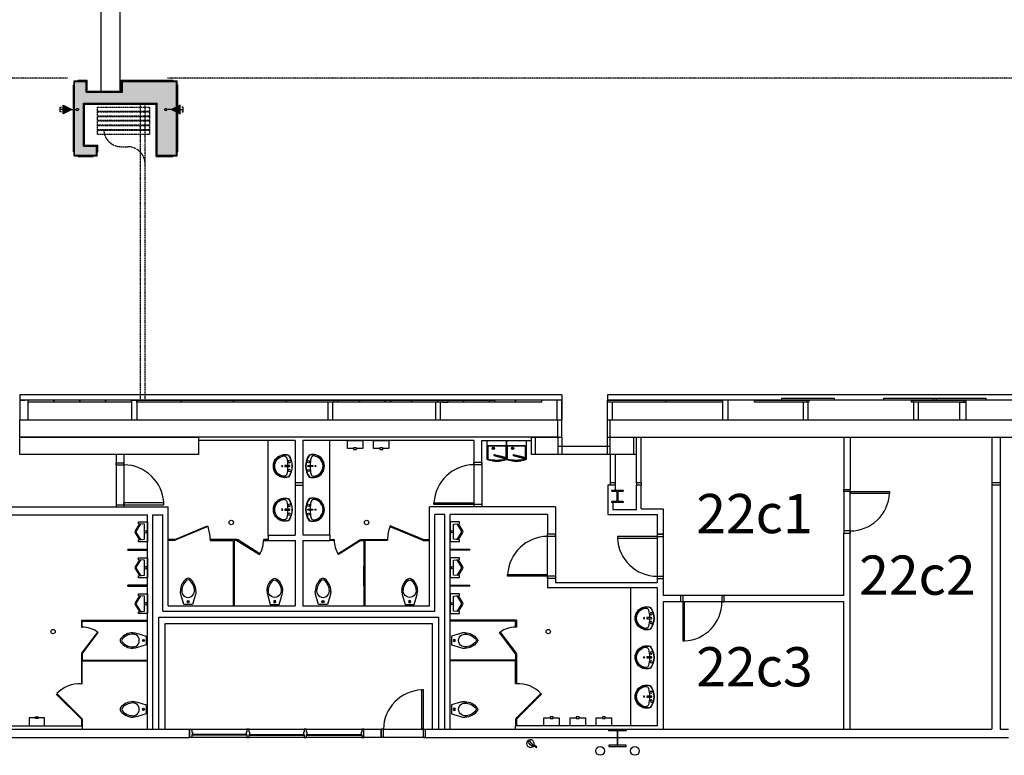
# Model space of a CAD drawing. Extents: x 18877 to 31026, y -1541 to 12623.
# Drawn here: x 25051 to 25941, y 428 to 1093 of the extents above; entities that cross this region are included whole.
import ezdxf
from ezdxf.enums import TextEntityAlignment as Align

# ---------------------------------------------------------------- set-up
doc = ezdxf.new("R2010")
doc.units = 0
doc.header["$LTSCALE"] = 25
for name, pattern in [('220$0$DASHED2', [0.375, 0.25, -0.125]), ('220$0$HIDDEN', [0.375, 0.25, -0.125]), ('220$0$HIDDEN2', [0.1875, 0.125, -0.0625])]:
    doc.linetypes.add(name, pattern=pattern)
doc.layers.get('0').update_dxf_attribs({"linetype": 'CONTINUOUS'})
for name, color, linetype in [('200$0$PLN-NoSalles-RoomNumbers', 1, 'CONTINUOUS'), ('200$0$SALLE-ROOM', 5, 'CONTINUOUS'), ('220$0$PLN-Cloisons_Airwalls', 30, '220$0$HIDDEN'), ('220$0$SALLE-ROOM', 5, 'CONTINUOUS'), ('SALLE', 7, 'CONTINUOUS')]:
    doc.layers.add(name, color=color, linetype=linetype)
doc.styles.add('200$0$8N', font='romans.shx', dxfattribs={"height": 211.582})
doc.styles.add('200$0$ARIAL', font='txt')

# ---------------------------------------------------------------- blocks, each defined once
blk = doc.blocks.new('220$0$ROB-INC')
at = {"linetype": '220$0$HIDDEN2'}
blk.add_hatch(color=120, dxfattribs=at).paths.add_polyline_path([(0, 0), (150, -75), (150, 75)])
at = {"color": 7, "linetype": 'Continuous'}
blk.add_line((150, 0), (200, 0), dxfattribs=at)
for points in [[(0, 0), (150, -75), (150, 75), (0, 0)], [(175, -39), (200, -39), (200, 39), (175, 39)]]:
    blk.add_lwpolyline(points, dxfattribs=at)
blk = doc.blocks.new('220')
at = {"layer": '220$0$SALLE-ROOM', "ltscale": 100}
blk.add_hatch(color=141, dxfattribs=at).paths.add_polyline_path([(8749, -18540), (7509, -18540), (7509, -18787), (6676, -18787), (6676, -18540), (6413, -18540), (6413, -19183), (6452, -19183, -1), (6502, -19183, -1), (6452, -19183), (6413, -19183), (6413, -20228), (6917, -20228), (6917, -20025), (6616, -20025), (6616, -19036), (8309, -19036), (8309, -20228), (8749, -20228), (8749, -19239), (8637, -19183), (8531, -19183, -1), (8481, -19183, -1), (8531, -19183), (8637, -19183), (8749, -19126)])
at = {"layer": '220$0$PLN-Cloisons_Airwalls', "linetype": 'ByBlock', "ltscale": 100}
for p, q in [((7044, 26500), (7013, -18761)), ((7458, -18761), (7458, 26493)), ((7013, -18761), (7458, -18761))]:
    blk.add_line(p, q, dxfattribs=at)
at = {"layer": '220$0$PLN-Cloisons_Airwalls'}
for p, q in [((6935, -19227), (6935, -19130)), ((6935, -19130), (8130, -19130)), ((8130, -19130), (8130, -19227)), ((8130, -19227), (6935, -19227)), ((6935, -19332), (6935, -19235)), ((6935, -19235), (8130, -19235)), ((8130, -19332), (6935, -19332)), ((6935, -19437), (6935, -19340)), ((6935, -19340), (8130, -19340)), ((8130, -19235), (8130, -19332)), ((8130, -19340), (8130, -19437)), ((8130, -19437), (6935, -19437)), ((6935, -19542), (6935, -19445)), ((6935, -19445), (8130, -19445)), ((8130, -19542), (6935, -19542)), ((6935, -19647), (6935, -19550)), ((6935, -19550), (8130, -19550)), ((8130, -19647), (6935, -19647)), ((8130, -19445), (8130, -19542)), ((8130, -19550), (8130, -19647)), ((6935, -19752), (6935, -19655)), ((6935, -19655), (8130, -19655)), ((8130, -19752), (6935, -19752)), ((8130, -19655), (8130, -19752)), ((7480, -20035), (7630, -20035)), ((23110, -25895), (23110, -25850)), ((23110, -25850), (23259, -25850)), ((23259, -25895), (23110, -25895)), ((23259, -25850), (23259, -25895))]:
    blk.add_line(p, q, dxfattribs=at)
at = {"layer": '220$0$PLN-Cloisons_Airwalls', "linetype": '220$0$DASHED2'}
for p, q in [((7925, -25831), (7925, -19028)), ((8030, -25831), (8030, -19028))]:
    blk.add_line(p, q, dxfattribs=at)
at = {"layer": '220$0$PLN-Cloisons_Airwalls'}
for centre, start, end in [((7480, -19635), 180, 270), ((7630, -20435), 0, 90)]:
    blk.add_arc(centre, 400, start, end, dxfattribs=at)
at = {"layer": '220$0$SALLE-ROOM', "color": 2, "linetype": '220$0$HIDDEN'}
for p, q in [((6250, -18466), (-36460, -18466)), ((52915, -18466), (8540, -18466))]:
    blk.add_line(p, q, dxfattribs=at)
at = {"layer": '220$0$SALLE-ROOM'}
for p, q in [((6492, -18511), (6702, -18511)), ((6492, -18527), (6492, -18511)), ((6702, -18761), (6702, -18511)), ((7483, -18761), (7483, -18511)), ((7483, -18511), (8674, -18511)), ((8674, -18527), (8674, -18511)), ((6384, -20150), (6384, -18619)), ((6400, -18619), (6384, -18619)), ((6400, -20241), (6400, -18527)), ((6400, -18527), (6689, -18527)), ((6413, -20228), (6413, -18540)), ((6413, -18540), (6676, -18540)), ((6676, -18787), (6676, -18540)), ((6689, -18774), (6689, -18527)), ((7496, -18774), (7496, -18527)), ((7496, -18527), (8762, -18527)), ((7509, -18787), (7509, -18540)), ((7509, -18540), (8749, -18540)), ((8749, -18527), (8749, -18526)), ((8749, -20228), (8749, -18540)), ((8762, -20241), (8762, -18527)), ((8762, -18619), (8778, -18619)), ((8778, -20147), (8778, -18619)), ((6676, -18787), (7509, -18787)), ((6689, -18774), (7496, -18774)), ((6702, -18761), (7483, -18761)), ((6616, -19036), (8309, -19036)), ((6616, -20025), (6616, -19036)), ((6629, -19049), (8296, -19049)), ((6629, -20012), (6629, -19049)), ((6642, -19062), (8283, -19062)), ((6642, -19999), (6642, -19062)), ((8283, -20257), (8283, -19062)), ((8296, -20241), (8296, -19049)), ((8309, -20228), (8309, -19036)), ((6616, -20025), (6917, -20025)), ((6629, -20012), (6930, -20012)), ((6642, -19999), (6943, -19999)), ((6917, -20228), (6917, -20025)), ((6930, -20241), (6930, -20012)), ((6943, -20150), (6943, -19999)), ((6400, -20150), (6384, -20150)), ((6400, -20241), (6930, -20241)), ((6413, -20228), (6917, -20228)), ((6492, -20241), (6492, -20257)), ((6492, -20257), (6836, -20257)), ((6836, -20241), (6836, -20257)), ((6930, -20150), (6943, -20150)), ((8283, -20241), (8762, -20241)), ((8283, -20257), (8669, -20257)), ((8309, -20228), (8749, -20228)), ((8669, -20241), (8669, -20257)), ((8762, -20147), (8778, -20147)), ((5153, -25851), (5153, -26301)), ((5153, -25851), (5271, -25851)), ((5341, -25875), (5341, -26300)), ((5936, -25851), (5342, -25851)), ((5342, -25851), (5342, -25891)), ((5342, -25891), (5936, -25891)), ((5936, -25891), (5936, -25851)), ((6530, -25851), (5936, -25851)), ((5936, -25851), (5936, -25891)), ((5936, -25891), (6530, -25891)), ((6530, -25891), (6530, -25851)), ((7124, -25851), (6530, -25851)), ((6530, -25851), (6530, -25891)), ((6530, -25891), (7124, -25891)), ((7124, -25891), (7124, -25851)), ((7718, -25851), (7124, -25851)), ((7124, -25851), (7124, -25891)), ((7124, -25891), (7718, -25891)), ((7718, -25851), (7718, -26301)), ((7718, -25891), (7718, -25851)), ((7718, -25852), (7836, -25852)), ((7836, -25852), (8859, -25850)), ((7836, -25851), (7836, -26301)), ((7836, -25895), (7836, -25852)), ((8859, -25895), (7836, -25895)), ((8859, -25850), (8859, -25895)), ((8859, -25895), (8859, -25850)), ((8859, -25850), (10059, -25850)), ((10059, -25895), (8859, -25895)), ((10059, -25850), (10059, -25895)), ((10059, -25895), (10059, -25850)), ((10059, -25850), (11259, -25850)), ((11259, -25895), (10059, -25895)), ((11259, -25895), (11259, -25850)), ((11259, -25850), (12459, -25850)), ((11259, -25850), (11259, -25895)), ((12459, -25895), (11259, -25895)), ((12222, -25895), (12222, -26300)), ((12330, -25895), (12330, -26300)), ((12357, -25850), (12357, -25890)), ((12944, -25850), (12357, -25850)), ((12357, -25890), (12944, -25890)), ((12459, -25895), (12459, -25850)), ((12459, -25850), (13659, -25850)), ((12459, -25850), (12459, -25895)), ((13659, -25895), (12459, -25895)), ((12944, -25850), (12944, -25890)), ((13540, -25850), (12944, -25850)), ((12944, -25890), (12944, -25850)), ((12944, -25890), (13540, -25890)), ((13540, -25850), (13540, -25890)), ((14140, -25850), (13540, -25850)), ((13540, -25890), (13540, -25850)), ((13540, -25890), (14140, -25890)), ((13659, -25895), (13659, -25850)), ((13659, -25850), (14976, -25850)), ((13659, -25850), (13659, -25895)), ((14976, -25895), (13659, -25895)), ((14140, -25850), (14140, -25890)), ((14740, -25850), (14140, -25850)), ((14140, -25890), (14140, -25850)), ((14140, -25890), (14740, -25890)), ((14690, -25895), (14690, -26300)), ((14740, -25890), (14740, -25850)), ((14745, -25850), (14745, -25890)), ((15332, -25850), (14745, -25850)), ((14745, -25890), (15332, -25890)), ((14798, -25895), (14798, -26300)), ((14847, -25895), (14847, -25850)), ((14847, -25850), (16047, -25850)), ((16047, -25895), (14847, -25895)), ((14868, -25895), (14976, -25895)), ((14976, -25850), (14976, -25895)), ((15332, -25850), (15332, -25890)), ((15928, -25850), (15332, -25850)), ((15332, -25890), (15332, -25850)), ((15332, -25890), (15928, -25890)), ((15928, -25850), (15928, -25890)), ((16528, -25850), (15928, -25850)), ((15928, -25890), (15928, -25850)), ((15928, -25890), (16528, -25890)), ((16047, -25850), (16047, -25895)), ((16528, -25850), (16528, -25890)), ((17128, -25850), (16528, -25850)), ((16528, -25890), (16528, -25850)), ((16528, -25890), (17128, -25890)), ((17586, -25850), (17128, -25850)), ((17128, -25890), (17128, -25850)), ((17478, -25850), (17478, -26300)), ((17586, -26300), (17586, -25850)), ((17586, -26300), (17586, -25850)), ((17586, -25850), (17586, -26300)), ((18635, -25895), (18635, -25850)), ((18635, -25850), (19986, -25850)), ((18753, -25895), (18635, -25895)), ((18635, -26300), (18635, -25895)), ((19986, -25895), (18635, -25895)), ((18753, -26300), (18753, -25895)), ((19986, -25895), (19986, -25850)), ((19986, -25850), (21278, -25850)), ((19986, -25850), (19986, -25895)), ((21278, -25895), (19986, -25895)), ((21278, -25850), (21278, -26300)), ((21278, -25850), (21278, -25895)), ((21396, -25850), (21396, -26300)), ((22010, -25895), (22010, -25850)), ((22010, -25850), (23210, -25850)), ((23210, -25895), (22010, -25895)), ((22636, -25850), (22636, -25805)), ((22636, -25805), (23836, -25805)), ((23836, -25850), (22636, -25850)), ((23128, -25895), (23128, -26300)), ((23210, -25850), (23210, -25895)), ((23236, -25895), (23236, -26300)), ((23836, -25805), (23836, -25850)), ((24976, -25850), (24976, -25805)), ((24976, -25805), (26176, -25805)), ((26176, -25850), (24976, -25850)), ((25610, -25895), (25610, -25850)), ((25610, -25850), (26810, -25850)), ((26810, -25895), (25610, -25895)), ((25659, -25895), (25659, -25850)), ((25659, -25850), (26859, -25850)), ((25659, -25895), (25659, -26300)), ((26859, -25895), (25659, -25895)), ((25767, -25895), (25767, -26300)), ((26119, -25850), (26119, -25805)), ((26119, -25805), (27319, -25805)), ((27319, -25850), (26119, -25850)), ((26176, -25805), (26176, -25850)), ((26710, -25895), (26710, -26300)), ((26710, -25895), (26859, -25895)), ((26810, -25850), (26810, -25895)), ((26859, -25850), (26859, -25895)), ((26859, -25895), (26859, -26300)), ((27319, -25805), (27319, -25850)), ((5153, -26700), (5153, -26300)), ((5153, -26300), (17586, -26300)), ((17586, -26700), (17586, -26300)), ((18635, -26300), (33957, -26300)), ((18635, -26700), (18635, -26300)), ((17494, -26700), (5153, -26700)), ((5153, -27100), (5153, -26700)), ((5153, -26700), (9254, -26700)), ((9254, -26700), (9254, -27100)), ((16986, -26700), (17586, -26700)), ((16986, -27100), (16986, -26700)), ((17586, -26700), (17586, -27100)), ((18635, -26700), (19235, -26700)), ((18635, -27100), (18635, -26700)), ((18694, -26700), (33957, -26700)), ((19235, -26700), (19235, -27100)), ((9254, -27100), (5153, -27100)), ((17586, -27100), (16986, -27100)), ((19235, -27100), (18635, -27100))]:
    blk.add_line(p, q, dxfattribs=at)
at = {"layer": '220$0$SALLE-ROOM', "color": 120, "linetype": '220$0$HIDDEN2'}
for p, q in [((6347, -19183), (6452, -19183)), ((6347, -19183), (6452, -19183)), ((8637, -19183), (8531, -19183)), ((8637, -19183), (8531, -19183))]:
    blk.add_line(p, q, dxfattribs=at)
at = {"layer": '220$0$SALLE-ROOM', "color": 4}
for p, q in [((17586, -25725), (5152, -25725)), ((5152, -25725), (5152, -25850)), ((17586, -25725), (17586, -25850)), ((18635, -25725), (18635, -25850)), ((38000, -25725), (18635, -25725)), ((17586, -25850), (5152, -25850)), ((38000, -25850), (18635, -25850))]:
    blk.add_line(p, q, dxfattribs=at)
at = {"layer": '220$0$SALLE-ROOM', "color": 120, "linetype": '220$0$HIDDEN2'}
for centre in [(6477, -19183), (6477, -19183), (8506, -19183), (8506, -19183)]:
    blk.add_circle(centre, 25, dxfattribs=at)
at = {"layer": '220$0$SALLE-ROOM', "color": 120, "linetype": '220$0$HIDDEN2', "yscale": 1.333333333328483}
for p, xscale, zscale in [((6347, -19183), -1.333333333328483, 1.333333333333333), ((6347, -19183), -1.333333333328483, 1.333333333333333), ((8637, -19183), 1.333333333328483, 1.333333333328483), ((8637, -19183), 1.333333333328483, 1.333333333328483)]:
    blk.add_blockref('220$0$ROB-INC', p, dxfattribs=dict(at, xscale=xscale, zscale=zscale))
blk = doc.blocks.new('200$0$AS-L2-P')
blk.add_lwpolyline([(185, 32.8125), (185, 175), (0, 175), (0, -175), (185, -175), (185, -32.8125)])
blk.add_lwpolyline([(167.65625, 32.8125), (202.34375, 32.8125), (202.34375, -32.8125), (167.65625, -32.8125)], close=True)
blk = doc.blocks.new('200$0$A$C564A2D38')
at = {"rotation": 270}
blk.add_blockref('200$0$AS-L2-P', (175, 202), dxfattribs=at)
blk = doc.blocks.new('200$0$WC00')
for points in [[(305, -178, -0.073566), (202, -163), (0, -102), (0, 102), (202, 163, -0.073566), (305, 178)], [(305, -178, 0.233153), (587, -39, 0.339837), (587, 39, 0.233153), (305, 178)]]:
    blk.add_lwpolyline(points, format="xyb")
at = {"color": 8}
for points in [[(305, 146, 1.000286), (305, -146, 1.000286)], [(555, 28, 0.223888), (305, 146, 0.223888)], [(305, -146, 0.223792), (555, -28, 0.359465), (555, 28, 0.359465)]]:
    blk.add_lwpolyline(points, format="xyb", dxfattribs=at)
for radius in [25.4, 19.1]:
    blk.add_circle((63, 0), radius, dxfattribs=at)
blk = doc.blocks.new('200$0$UR00')
blk.add_line((-21, -286), (-181, -185))
at = {"color": 8}
blk.add_line((21, -256), (179, -157), dxfattribs=at)
blk.add_lwpolyline([(172, -75), (184, -210), (228, -210), (228, 0), (-228, 0), (-228, -210), (-183, -210), (-172, -75)], close=True)
blk.add_lwpolyline([(-179, -157), (-21, -256, 0.288253), (21, -256)], format="xyb", dxfattribs=at)
blk.add_lwpolyline([(181, -185), (21, -286, -0.288254), (-21, -286)], format="xyb")
blk.add_circle((0, -45), 25, dxfattribs=at)
blk = doc.blocks.new('200$0$EV00')
blk.add_lwpolyline([(-254, -82, 1.378882), (254, -82, 0.324443)], format="xyb", close=True)
at = {"color": 8}
for points in [[(248, -86, 0.32176), (-248, -86, 1.367479)], [(13, -64), (13, -165), (-13, -165), (-13, -64, -1.000003)]]:
    blk.add_lwpolyline(points, format="xyb", close=True, dxfattribs=at)
blk.add_lwpolyline([(-13, -102, 0.057415), (-186, -125, 0.057415)], format="xyb", dxfattribs=at)
for centre, radius in [((-102, -64), 25.4), ((0, -229), 12.7), ((102, -64), 25.4)]:
    blk.add_circle(centre, radius, dxfattribs=at)
for centre, radius, start, end in [((-170, -186), 63.5, 104.0991, 187.0014), ((0, -165), 235, 187.0365, 352.9505), ((0, -864), 762, 75.9009, 89.045), ((170, -186), 63.5, 352.9505, 75.9009)]:
    blk.add_arc(centre, radius, start, end, dxfattribs=at)
blk = doc.blocks.new('200$0$WWF400X273')
for points in [[(200, 0), (200, -35), (-200, -35), (-200, 0)], [(-10, -365), (10, -365), (10, -35), (-10, -35)], [(200, -400), (200, -365), (-200, -365), (-200, -400)]]:
    blk.add_lwpolyline(points, close=True)
blk = doc.blocks.new('200$0$W250X167')
blk.add_line((132.5, -280.38), (132.5, -289))
blk.add_lwpolyline([(132.5, -273.1), (132.5, -289), (-132.5, -289), (-132.5, -273.1, -0.41421356), (-116.6, -257.2), (-24.5, -257.2, 0.41421356), (-8.6, -241.3), (-8.6, -47.7, 0.41421356), (-24.5, -31.8), (-116.6, -31.8, -0.41421356), (-132.5, -15.9), (-132.5, 0), (132.5, 0), (132.5, -15.9, -0.41421356), (116.6, -31.8), (24.5, -31.8, 0.41421356), (8.6, -47.7), (8.6, -241.3, 0.41421356), (24.5, -257.2), (116.6, -257.2, -0.41421356)], format="xyb", close=True)
blk = doc.blocks.new('200$0$FNP8-2P')
at = {"color": 120}
for p, q in [((-68, -416), (-288, -350)), ((-82, -392), (-285, -338)), ((-58, -378), (-282, -326)), ((376, -416), (156, -350)), ((362, -392), (160, -338)), ((387, -378), (163, -326))]:
    blk.add_line(p, q, dxfattribs=at)
for p, q in [((-322, -464), (-322, -474)), ((-122, -464), (-122, -474)), ((122, -464), (122, -474)), ((322, -464), (322, -474))]:
    blk.add_line(p, q)
for points in [[(0, 0), (0, -430, -0.414214), (-15, -445, -0.121333), (-430, -445, -0.414214), (-444, -430), (-444, 0)], [(444, 0), (444, -430, -0.414214), (430, -445, -0.121333), (15, -445, -0.414214), (0, -430), (0, 0)]]:
    blk.add_lwpolyline(points, format="xyb", close=True)
at = {"color": 8}
for points in [[(-15, -145), (-15, -429, -0.123535), (-430, -429), (-430, -145, -0.414214), (-400, -115), (-45, -115, -0.414214)], [(430, -145), (430, -429, -0.123535), (15, -429), (15, -145, -0.414214), (45, -115), (400, -115, -0.414214)]]:
    blk.add_lwpolyline(points, format="xyb", close=True, dxfattribs=at)
for points in [[(-425, -431), (-425, -145, -0.414214), (-400, -120), (-45, -120, -0.414214), (-20, -145), (-20, -431)], [(20, -431), (20, -145, -0.414214), (45, -120), (400, -120, -0.414214), (424, -145), (424, -431)]]:
    blk.add_lwpolyline(points, format="xyb", dxfattribs=at)
for points in [[(-122, -474, -0.057223), (-322, -474)], [(322, -474, -0.057223), (122, -474)]]:
    blk.add_lwpolyline(points, format="xyb")
for centre, radius in [((-306, -179), 30), ((-306, -179), 20), ((138, -179), 30), ((138, -179), 20), ((-63, -397), 20), ((382, -397), 20)]:
    blk.add_circle(centre, radius, dxfattribs=at)
for centre in [(-63, -397), (382, -397)]:
    blk.add_circle(centre, 15)
at = {"color": 120}
for centre in [(-285, -338), (160, -338)]:
    blk.add_arc(centre, 12.5, 75, 255, dxfattribs=at)
blk = doc.blocks.new('200$0$SA54')
at = {"color": 120}
for p, q in [((-62, -49), (-29, -19)), ((-26, -83), (-62, -49)), ((-29, -19), (6, -62)), ((117, -162), (135, -142)), ((120, -164), (138, -144))]:
    blk.add_line(p, q, dxfattribs=at)
at = {"color": 5}
for p, q in [((122, -161), (144, -175)), ((152, -164), (136, -146)), ((144, -175), (152, -164))]:
    blk.add_line(p, q, dxfattribs=at)
blk.add_lwpolyline([(34, -145), (-56, -52), (-26, -25), (58, -123), (34, -145)], dxfattribs=at)
for centre, radius, start, end in [((0, -87), 87.5, 324.1966, 308.9305), ((71, -120), 39.2, 213.5099, 293.2775), ((71, -120), 19, 203.5143, 293.2775), ((100, -187), 54.5, 52.3755, 113.2775), ((100, -187), 34.3, 54.4633, 113.2775)]:
    blk.add_arc(centre, radius, start, end, dxfattribs=at)
at = {"color": 120}
for centre, radius, start, end in [((0, -87), 26.2, 170.3412, 278.582), ((0, -87), 26.2, 3.8734, 77.8901), ((73, -117), 39.2, 213.5099, 293.2775), ((68, -122), 19, 203.5143, 293.2775), ((97, -189), 54.5, 52.3755, 113.2775), ((102, -185), 34.3, 54.4633, 113.2775), ((100, -187), 30.9, 48.8362, 55.0773), ((100, -187), 57.8, 48.8362, 52.1695)]:
    blk.add_arc(centre, radius, start, end, dxfattribs=at)
at = {"color": 7, "linetype": 'Continuous', "style": '200$0$8N'}
blk.add_attdef('EXTINCTEUR', text='', height=150, dxfattribs=at).set_placement((-87, -237), align=Align.TOP_LEFT)
blk = doc.blocks.new('200')
at = {"layer": '200$0$SALLE-ROOM', "color": 4}
for p, q in [((5152.9, -26700), (5152.9, -26300)), ((5152.9, -26300), (17494.4, -26300.1)), ((17494.4, -26700.1), (17494.4, -26300.1)), ((18694.4, -26300), (33956.8, -26300)), ((18694.4, -26700), (18694.4, -26300)), ((11468.4, -26776.8), (9253.8, -26776.6)), ((11468.4, -26776.7), (11468.4, -27750)), ((11646.4, -26776.7), (11646.4, -27750)), ((15571.1, -26777.1), (11646.4, -26776.8)), ((15571.1, -26777.1), (15571.1, -27282)), ((15752.1, -26777.1), (16894.4, -26777.1)), ((15752.1, -27282), (15752.1, -26777.1)), ((19304.1, -27750), (19304.1, -26700)), ((19412.1, -27750), (19412.1, -26700)), ((24060.9, -26700), (24060.9, -27899.2)), ((24204.9, -26700), (24204.9, -27899.2)), ((27454.9, -26700), (27454.9, -27750)), ((27644.9, -26700), (27644.9, -27750)), ((7362.8, -27100), (7362.8, -27285)), ((7543.8, -27100), (7543.8, -27285)), ((17494.4, -26909.9), (18694.4, -26910)), ((18694.4, -27100), (17494.4, -27099.9)), ((18694.4, -27100), (18694.4, -27750)), ((18812.4, -27100), (18812.4, -27750)), ((7362.8, -27285), (7543.8, -27285)), ((7362.8, -27285), (7362.8, -28300)), ((7543.8, -27285), (7543.8, -28300)), ((15571.1, -27282), (15571.1, -28297)), ((15752.1, -27282), (15571.1, -27282)), ((15752.1, -27282), (15752.1, -28297)), ((11646.4, -27750), (11468.4, -27750)), ((11468.4, -27750), (11468.4, -27800)), ((11646.4, -27750), (11646.4, -27800)), ((18812.4, -27750), (18694.4, -27750)), ((18694.4, -27750), (18694.4, -27800)), ((18812.4, -27750), (18812.4, -27800)), ((19304.1, -27750), (19304.1, -27800)), ((19412.1, -27750), (19304.1, -27750)), ((19412.1, -27750), (19412.1, -27800)), ((27644.9, -27750), (27454.9, -27750)), ((27454.9, -27750), (27454.9, -27800)), ((27644.9, -27750), (27644.9, -27800)), ((11468.4, -27800), (11646.4, -27800)), ((11468.4, -27800), (11468.4, -28950)), ((11646.4, -27800), (11646.4, -28950)), ((18694.4, -27800), (18641, -27800)), ((18641, -27800), (18641, -28478)), ((18812.4, -27800), (18694.4, -27800)), ((18812.4, -27800), (18812.4, -27913.5)), ((19304.1, -28360), (19304.1, -27800)), ((19412.1, -27800), (19304.1, -27800)), ((19412.1, -28344), (19412.1, -27800)), ((24060.9, -27899.2), (24204.9, -27899.2)), ((24060.9, -27909.8), (24060.9, -28909.6)), ((24204.9, -28909.6), (24204.9, -27909.8)), ((27644.9, -27800), (27454.9, -27800)), ((27454.9, -27800), (27454.9, -33400)), ((27644.9, -27800), (27644.9, -33400)), ((18759, -28202.5), (18759, -28360)), ((4946.8, -28300), (8558.8, -28300)), ((8558.8, -30568), (8558.8, -28300)), ((14556.1, -30568), (14556.1, -28300)), ((17441.4, -28300), (14556.1, -28300)), ((15571.1, -28297), (15571.1, -28300)), ((17441.4, -28300), (17441.4, -28926.3)), ((18759, -28360), (19304.1, -28360)), ((19412.1, -28344), (19912.1, -28344)), ((19912.1, -28344), (19912.1, -28926.3)), ((4946.8, -28481), (8086.8, -28481)), ((8086.8, -33400), (8086.8, -28481)), ((8207.8, -33400), (8207.8, -28481)), ((8207.8, -28481), (8437.8, -28481)), ((8437.8, -30689), (8437.8, -28481)), ((14677.1, -30689), (14677.1, -28478)), ((14907.1, -28478), (14677.1, -28478)), ((14907.1, -33400), (14907.1, -28478)), ((15028.1, -33402.7), (15028.1, -28478)), ((17260.4, -28478), (15028.1, -28478)), ((17260.4, -28478), (17260.4, -28926.3)), ((18641, -28478), (19779.1, -28478)), ((19779.1, -28478), (19779.1, -28926.3)), ((24060.9, -28899.1), (24204.9, -28899.1)), ((24060.9, -30331), (24060.9, -28899.1)), ((24204.9, -33400), (24204.9, -28899.1)), ((10851.4, -28950), (10851.4, -29068)), ((10851.4, -28950), (11468.4, -28950)), ((10851.4, -29068), (11468.4, -29068)), ((11468.4, -29068), (11468.4, -30568)), ((12263.4, -28950), (11646.4, -28950)), ((11646.4, -29068), (11646.4, -30568)), ((11646.4, -29068), (12263.4, -29068)), ((12263.4, -28950), (12263.4, -29068)), ((17260.4, -29941.3), (17260.4, -28926.3)), ((17441.4, -28926.3), (17260.4, -28926.3)), ((17441.4, -28926.3), (17260.4, -28926.3)), ((17441.4, -28926.3), (17441.4, -29941.3)), ((19912.1, -28926.3), (19779.1, -28926.3)), ((19779.1, -28926.3), (19779.1, -29941.3)), ((19912.1, -28926.3), (19912.1, -29941.3)), ((17260.4, -29941.3), (17260.4, -30159.3)), ((17441.4, -29941.3), (17260.4, -29941.3)), ((17441.4, -29941.3), (17260.4, -29941.3)), ((17441.4, -29941.3), (17441.4, -30041.3)), ((19779.1, -30041.3), (17441.4, -30041.3)), ((19779.1, -29941.3), (19912.1, -29941.3)), ((19779.1, -29941.3), (19779.1, -30041.3)), ((19912.1, -29941.3), (19912.1, -30331)), ((19779.1, -30159.3), (17260.4, -30159.3)), ((19779.1, -30159.3), (19779.1, -33323)), ((20312.1, -30331), (19912.1, -30331)), ((20312.1, -30475), (19912.1, -30475)), ((19912.1, -30475), (19912.1, -33400)), ((21312, -30331), (20312.1, -30331)), ((20312.1, -30331), (20312.1, -30475)), ((21312, -30475), (20312.1, -30475)), ((24060.9, -30331), (21312, -30331)), ((21312, -30475), (21312, -30331)), ((24060.9, -30475), (21312, -30475)), ((24060.9, -33400), (24060.9, -30475)), ((8437.8, -30689), (14677.1, -30689)), ((8558.8, -30568), (11468.4, -30568)), ((11646.4, -30568), (14556.1, -30568)), ((8347.8, -33400), (8347.8, -30830)), ((8347.8, -30830), (14767.1, -30830)), ((14767.1, -33403), (14767.1, -30830)), ((8491.8, -33400), (8491.8, -30974)), ((8491.8, -30974), (14623.1, -30974)), ((14623.1, -33403), (14623.1, -30974)), ((3396.8, -33323), (6586.8, -33323)), ((3856.8, -33400), (8452.8, -33400)), ((6586.8, -33323), (6586.8, -33400)), ((8452.8, -33400), (9048.1, -33400)), ((9048.1, -33400), (13048.1, -33400)), ((9048.1, -33400), (9048.1, -33590)), ((13448.1, -33590), (13448.1, -33400)), ((13448.1, -33403), (14462.1, -33403)), ((14462.1, -33400), (14662.1, -33403)), ((14462.1, -33590), (14462.1, -33400)), ((14662.1, -33403), (18666, -33400)), ((19779.1, -33323), (16528.1, -33323)), ((16528.1, -33400), (16528.1, -33323)), ((19066, -33400), (19912.1, -33400)), ((19912.1, -33400), (27454.9, -33400)), ((27644.9, -33400), (27834.9, -33400)), ((3206.8, -33590), (9048.1, -33590)), ((13048.1, -33590), (9048.1, -33590)), ((10364.8, -33540), (9098.1, -33540)), ((10364.8, -33520), (9114.1, -33520)), ((10414.8, -33520), (11665.4, -33520)), ((10414.8, -33540), (11681.4, -33540)), ((11731.4, -33520), (12982.1, -33520)), ((11731.4, -33540), (12998.1, -33540)), ((14462.1, -33593), (13448.1, -33593)), ((14462.1, -33590), (18856, -33590)), ((18876, -33590), (27834.9, -33590))]:
    blk.add_line(p, q, dxfattribs=at)
at = {"layer": '200$0$SALLE-ROOM'}
for p, q in [((17494.4, -26700.1), (5152.9, -26700)), ((18694.4, -26700), (33956.8, -26700))]:
    blk.add_line(p, q, dxfattribs=at)
at = {"layer": '200$0$SALLE-ROOM', "color": 5}
for p, q in [((10851.4, -28950), (10851.4, -26776.7)), ((12263.4, -28950), (12263.4, -26776.7)), ((7362.8, -27335), (7362.8, -27285)), ((7543.8, -27335), (7543.8, -27285)), ((15571.1, -27332), (15571.1, -27282)), ((15752.1, -27332), (15752.1, -27282)), ((7362.8, -27335), (7543.8, -27335)), ((15752.1, -27332), (15571.1, -27332)), ((24060.9, -27949.2), (24060.9, -27899.2)), ((24204.9, -27949.2), (24060.9, -27949.2)), ((24204.9, -27949.2), (24204.9, -27899.2)), ((24204.9, -27949.2), (25104.9, -27949.2)), ((24204.9, -27949.2), (24204.9, -27989.2)), ((25104.9, -27989.2), (24204.9, -27989.2)), ((25104.9, -27949.2), (25104.9, -27989.2)), ((8458.8, -28210), (7543.8, -28210)), ((7543.8, -28250), (7543.8, -28210)), ((8458.8, -28250), (8458.8, -28210)), ((14656.1, -28207), (15571.1, -28207)), ((14656.1, -28247), (14656.1, -28207)), ((15571.1, -28247), (15571.1, -28207)), ((7362.8, -28250), (7362.8, -28300)), ((7362.8, -28250), (7543.8, -28250)), ((7543.8, -28250), (8458.8, -28250)), ((7543.8, -28250), (7543.8, -28300)), ((15571.1, -28247), (14656.1, -28247)), ((15752.1, -28247), (15571.1, -28247)), ((15571.1, -28247), (15571.1, -28297)), ((15752.1, -28297), (15571.1, -28297)), ((15752.1, -28247), (15752.1, -28297)), ((8708.8, -29048), (9460.1, -28732.1)), ((9467.8, -28750.5), (8716.5, -29066.4)), ((9460.1, -28732.1), (9467.8, -28750.5)), ((13654.8, -28732.1), (13647.1, -28750.5)), ((13647.1, -28750.5), (14398.3, -29066.4)), ((14406.1, -29048), (13654.8, -28732.1)), ((24060.9, -28849.1), (24060.9, -28899.1)), ((24204.9, -28849.1), (24060.9, -28849.1)), ((24204.9, -28849.1), (24204.9, -28899.1)), ((8708.8, -29048), (8558.8, -29048)), ((8708.8, -29068), (8558.8, -29068)), ((8716.5, -29066.4), (8708.8, -29048)), ((8708.8, -29048), (8708.8, -29068)), ((9523.8, -29048), (9523.8, -29068)), ((9523.8, -29048), (9523.8, -29068)), ((10136.1, -29048), (9523.8, -29048)), ((9523.8, -29068), (10048.8, -29068)), ((10048.8, -29068), (10048.8, -30568)), ((10068.8, -29068), (10068.8, -30568)), ((10136.1, -29068), (10068.8, -29068)), ((10136.1, -29048), (10136.1, -29068)), ((10146.8, -29051.1), (10136.1, -29068)), ((10136.1, -29068), (10651.8, -29393.8)), ((10662.5, -29376.9), (10146.8, -29051.1)), ((10851.4, -29048), (10746.1, -29048)), ((10746.1, -29048), (10746.1, -29068)), ((10746.1, -29048), (10746.1, -29068)), ((10746.1, -29068), (10851.4, -29068)), ((12263.4, -29048), (12368.8, -29048)), ((12368.8, -29068), (12263.4, -29068)), ((12368.8, -29048), (12368.8, -29068)), ((12368.8, -29048), (12368.8, -29068)), ((12452.4, -29376.9), (12968.1, -29051.1)), ((12978.8, -29068), (12463.1, -29393.8)), ((12968.1, -29051.1), (12978.8, -29068)), ((12978.8, -29048), (13591.1, -29048)), ((12978.8, -29048), (12978.8, -29068)), ((12978.8, -29068), (13046.3, -29068)), ((13046.3, -29068), (13046.3, -30568)), ((13066.3, -29068), (13066.3, -30568)), ((13591.1, -29068), (13066.3, -29068)), ((13591.1, -29048), (13591.1, -29068)), ((13591.1, -29048), (13591.1, -29068)), ((14398.3, -29066.4), (14406.1, -29048)), ((14406.1, -29048), (14406.1, -29068)), ((14406.1, -29048), (14556.1, -29048)), ((14406.1, -29068), (14556.1, -29068)), ((17260.4, -28976.3), (17260.4, -28926.3)), ((17441.4, -28976.3), (17260.4, -28976.3)), ((17441.4, -28976.3), (17441.4, -28926.3)), ((19779.1, -28976.3), (18864.1, -28976.3)), ((18864.1, -28976.3), (18864.1, -29016.3)), ((18864.1, -29016.3), (19779.1, -29016.3)), ((19779.1, -28926.3), (19912.1, -28926.3)), ((19779.1, -28926.3), (19779.1, -28976.3)), ((19779.1, -28976.3), (19779.1, -29016.3)), ((19779.1, -28976.3), (19912.1, -28976.3)), ((19912.1, -28926.3), (19912.1, -28976.3)), ((8086.8, -29273.6), (7636.8, -29273.6)), ((7636.8, -29293.6), (7636.8, -29273.6)), ((7636.8, -29293.6), (8086.8, -29293.6)), ((15028.1, -29272.1), (15478.1, -29272.1)), ((15478.1, -29292.1), (15028.1, -29292.1)), ((15478.1, -29292.1), (15478.1, -29272.1)), ((10651.8, -29393.8), (10662.5, -29376.9)), ((12463.1, -29393.8), (12452.4, -29376.9)), ((10048.5, -29658), (10048.5, -30108)), ((10068.5, -30108), (10068.5, -29658)), ((13046.6, -30108), (13046.6, -29658)), ((13066.6, -29658), (13066.6, -30108)), ((16345.4, -29851.3), (17260.4, -29851.3)), ((16345.4, -29891.3), (16345.4, -29851.3)), ((17260.4, -29891.3), (16345.4, -29891.3)), ((17260.4, -29891.3), (17260.4, -29851.3)), ((17260.4, -29891.3), (17260.4, -29941.3)), ((17441.4, -29891.3), (17260.4, -29891.3)), ((17441.4, -29941.3), (17260.4, -29941.3)), ((17441.4, -29891.3), (17441.4, -29941.3)), ((19779.1, -29891.3), (19912.1, -29891.3)), ((19779.1, -29891.3), (19779.1, -29941.3)), ((19912.1, -29891.3), (19912.1, -29941.3)), ((8086.8, -30098.4), (7636.8, -30098.4)), ((7636.8, -30118.4), (7636.8, -30098.4)), ((7636.8, -30118.4), (8086.8, -30118.4)), ((15028.1, -30096.9), (15478.1, -30096.9)), ((15478.1, -30116.9), (15028.1, -30116.9)), ((15478.1, -30116.9), (15478.1, -30096.9)), ((19168.7, -33323), (19168.7, -30159.3)), ((20362.1, -30331), (20312.1, -30331)), ((20362.1, -30475), (20312.1, -30475)), ((20362.1, -30331), (20362.1, -30475)), ((20362.1, -30475), (20362.1, -31375)), ((20362.1, -30475), (20402.1, -30475)), ((20402.1, -31375), (20402.1, -30475)), ((21262, -30331), (21262, -30475)), ((21262, -30331), (21312, -30331)), ((21262, -30475), (21312, -30475)), ((6566.8, -30898), (8086.8, -30898)), ((6566.8, -30898), (6566.8, -31060.5)), ((6586.8, -30918), (8086.8, -30918)), ((6586.8, -31060.5), (6586.8, -30918)), ((16548.1, -30898), (15028.1, -30898)), ((16528.1, -30918), (15028.1, -30918)), ((16528.1, -31060.5), (16528.1, -30918)), ((16548.1, -30898), (16548.1, -31060.5)), ((6566.8, -31060.5), (6586.8, -31060.5)), ((6566.8, -31060.5), (6586.8, -31060.5)), ((6937.5, -31171), (6570.8, -31658.5)), ((6953.5, -31183), (6937.5, -31171)), ((16161.4, -31183), (16177.4, -31171)), ((16177.4, -31171), (16544.1, -31658.5)), ((16548.1, -31060.5), (16528.1, -31060.5)), ((16548.1, -31060.5), (16528.1, -31060.5)), ((6586.8, -31670.5), (6953.5, -31183)), ((16528.1, -31670.5), (16161.4, -31183)), ((20362.1, -31375), (20402.1, -31375)), ((6566.8, -31670.5), (6586.8, -31670.5)), ((6566.8, -31670.6), (6566.8, -32358)), ((6570.8, -31658.5), (6586.8, -31670.5)), ((6586.8, -31670.5), (6586.8, -31813)), ((6586.8, -31813), (8086.8, -31813)), ((6586.8, -32358), (6586.8, -31833)), ((6586.8, -31833), (8086.8, -31833)), ((16528.1, -31813), (15028.1, -31813)), ((16528.1, -31833), (15028.1, -31833)), ((16544.1, -31658.5), (16528.1, -31670.5)), ((16548.1, -31670.5), (16528.1, -31670.5)), ((16528.1, -31670.5), (16528.1, -31813)), ((16528.1, -32358), (16528.1, -31833)), ((16548.1, -31670.6), (16548.1, -32358)), ((6566.8, -32358), (6586.8, -32358)), ((6566.8, -32358), (6586.8, -32358)), ((14372.1, -32500), (14372.1, -33400)), ((14412.1, -32500), (14372.1, -32500)), ((14412.1, -33400), (14412.1, -32500)), ((16548.1, -32358), (16528.1, -32358)), ((16548.1, -32358), (16528.1, -32358)), ((6566.8, -33173), (5990.5, -32596.7)), ((6004.6, -32582.6), (6580.9, -33158.9)), ((17110.3, -32582.6), (16534, -33158.9)), ((16548.1, -33173), (17124.4, -32596.7)), ((17124.4, -32596.7), (17110.3, -32582.6)), ((6580.9, -33158.9), (6566.8, -33173)), ((6566.8, -33173), (6586.8, -33173)), ((6566.8, -33173), (6566.8, -33323)), ((6586.8, -33173), (6586.8, -33323)), ((16548.1, -33173), (16528.1, -33173)), ((16528.1, -33173), (16528.1, -33323)), ((16534, -33158.9), (16548.1, -33173)), ((16548.1, -33173), (16548.1, -33323)), ((13498.1, -33400), (13448.1, -33400)), ((13498.1, -33590), (13498.1, -33400)), ((14412.1, -33400), (14372.1, -33400)), ((14412.1, -33590), (14412.1, -33400)), ((14412.1, -33400), (14462.1, -33400)), ((13498.1, -33590), (13448.1, -33590)), ((14412.1, -33590), (14462.1, -33590))]:
    blk.add_line(p, q, dxfattribs=at)
at = {"layer": '200$0$SALLE-ROOM'}
for points in [[(5152.9, -27100), (5152.9, -26700), (9253.8, -26700), (9253.8, -27100), (5152.9, -27100)], [(16894.4, -26700), (17494.4, -26700), (17494.4, -27100), (16894.4, -27100), (16894.4, -26700)], [(18694.4, -26700), (19294.4, -26700), (19294.4, -27100), (18694.4, -27100), (18694.4, -26700)]]:
    blk.add_lwpolyline(points, dxfattribs=at)
at = {"layer": '200$0$SALLE-ROOM', "color": 4}
for points in [[(9048.1, -33590), (9048.1, -33400), (9098.1, -33400), (9098.1, -33470), (9114.1, -33470), (9114.1, -33520), (9098.1, -33520), (9098.1, -33590), (9048.1, -33590)], [(13048.1, -33590), (13048.1, -33400), (12998.1, -33400), (12998.1, -33470), (12982.1, -33470), (12982.1, -33520), (12998.1, -33520), (12998.1, -33590), (13048.1, -33590)]]:
    blk.add_lwpolyline(points, dxfattribs=at)
for points in [[(10414.8, -33520), (10430.8, -33520), (10430.8, -33470), (10414.8, -33470), (10414.8, -33400), (10364.8, -33400), (10364.8, -33470), (10348.8, -33470), (10348.8, -33520), (10364.8, -33520), (10364.8, -33590), (10414.8, -33590)], [(11731.4, -33520), (11747.4, -33520), (11747.4, -33470), (11731.4, -33470), (11731.4, -33400), (11681.4, -33400), (11681.4, -33470), (11665.4, -33470), (11665.4, -33520), (11681.4, -33520), (11681.4, -33590), (11731.4, -33590)], [(13448.1, -33590), (13048.1, -33590), (13048.1, -33400), (13448.1, -33400)]]:
    blk.add_lwpolyline(points, close=True, dxfattribs=at)
at = {"layer": '200$0$SALLE-ROOM', "color": 5}
for centre in [(10005.6, -28657.6), (13109.3, -28657.6), (5916.6, -31161.1), (17278.3, -31161.1)]:
    blk.add_circle(centre, 50, dxfattribs=at)
at = {"layer": '200$0$SALLE-ROOM'}
for centre in [(18466, -33900), (19266, -33900)]:
    blk.add_circle(centre, 100, dxfattribs=at)
at = {"layer": '200$0$SALLE-ROOM', "color": 5}
for centre, radius, start, end in [((15582.3, -28258.6), 927.6, 90.69199, 176.81311), ((7532.6, -28261.6), 927.6, 3.18689, 89.30801), ((24204.9, -27949.2), 900.9, 270, 357.4552), ((8708.8, -29048), 815, 0, 21.4019), ((14406.1, -29048), 815, 158.5981, 180), ((10136.1, -29068), 610, 329.59216, 360), ((12978.8, -29068), 610, 180, 210.40784), ((17271.6, -29902.9), 927.6, 90.69199, 176.81311), ((19779.1, -28976.3), 915, 182.50553, 270), ((20362.1, -30475), 900.9, 272.5448, 0), ((6586.2, -31674.2), 613.7, 55.07947, 89.9432), ((16528.7, -31674.2), 613.7, 90.0568, 124.92053), ((6531.7, -33085.2), 728.1, 87.23444, 136.35506), ((14410.1, -33412.3), 913.1, 92.38874, 179.22512), ((16583.3, -33085.2), 728.1, 43.64494, 92.76556)]:
    blk.add_arc(centre, radius, start, end, dxfattribs=at)
at = {"layer": '200$0$SALLE-ROOM', "color": 5, "xscale": -1}
for p in [(13021.4, -26979.3), (13621.4, -26979.3)]:
    blk.add_blockref('200$0$A$C564A2D38', p, dxfattribs=at)
at = {"layer": '200$0$SALLE-ROOM', "color": 5}
blk.add_blockref('200$0$FNP8-2P', (16323.3, -26777.1), dxfattribs=at)
at = {"layer": '200$0$SALLE-ROOM', "color": 5, "xscale": -1}
for name, p, rotation in [('200$0$EV00', (11403.4, -27363.5), 270.0000000000003), ('200$0$EV00', (11403.4, -28363.5), 270.0000000000003), ('200$0$UR00', (8086.8, -28871), 270), ('200$0$UR00', (8086.8, -29696), 270), ('200$0$WC00', (11004, -30536), 270.0000000436407), ('200$0$WC00', (14098.6, -30536), 270.0000000436407), ('200$0$UR00', (8086.8, -30521), 270), ('200$0$EV00', (19703.7, -30853.7), 270.0000000000003), ('200$0$WC00', (15060.1, -31365.5), 180.0000000436407), ('200$0$EV00', (19703.7, -31753.2), 270.0000000000003), ('200$0$EV00', (19703.7, -32652.7), 270.0000000000003), ('200$0$WC00', (15060.1, -32947), 180.0000000436407), ('200$0$A$C564A2D38', (17179.1, -33120.7), 180), ('200$0$A$C564A2D38', (17779.1, -33120.7), 180), ('200$0$A$C564A2D38', (18379.1, -33120.7), 180)]:
    blk.add_blockref(name, p, dxfattribs=dict(at, rotation=rotation))
at = {"layer": '200$0$SALLE-ROOM', "color": 5}
for name, p, rotation in [('200$0$EV00', (11711.4, -27363.5), 89.99999999999967), ('200$0$EV00', (11711.4, -28363.5), 89.99999999999967), ('200$0$UR00', (15028.1, -28869.5), 90), ('200$0$UR00', (15028.1, -29694.5), 90), ('200$0$WC00', (9016.3, -30536), 89.99999995635929), ('200$0$WC00', (12110.9, -30536), 89.99999995635929), ('200$0$UR00', (15028.1, -30519.5), 90), ('200$0$WC00', (8054.8, -31365.5), 179.9999999563593), ('200$0$WC00', (8054.8, -32945.5), 179.9999999563593), ('200$0$A$C564A2D38', (5721.8, -33120.7), 180)]:
    blk.add_blockref(name, p, dxfattribs=dict(at, rotation=rotation))
at = {"layer": '200$0$SALLE-ROOM'}
for name, p in [('200$0$W250X167', (18866, -27913.5)), ('200$0$WWF400X273', (18866, -33400)), ('200$0$SA54', (16866, -33643))]:
    blk.add_blockref(name, p, dxfattribs=at)
at = {"layer": '200$0$PLN-NoSalles-RoomNumbers', "char_height": 900, "width": 2839.269, "attachment_point": 1, "style": '200$0$ARIAL'}
for s, insert in [('22c1', (20672.8, -28002.9)), ('22c2', (24409.5, -29415.3)), ('22c3', (20672.8, -31518.2))]:
    blk.add_mtext(s, dxfattribs=dict(at, insert=insert))

msp = doc.modelspace()

# ---------------------------------------------------------------- block references
at = {"layer": 'SALLE', "xscale": 0.0393701, "yscale": 0.0393701, "zscale": 0.0393701}
for name in ['200', '220']:
    msp.add_blockref(name, (24848.65, 1766.65), dxfattribs=at)

doc.saveas('drawing.dxf')
